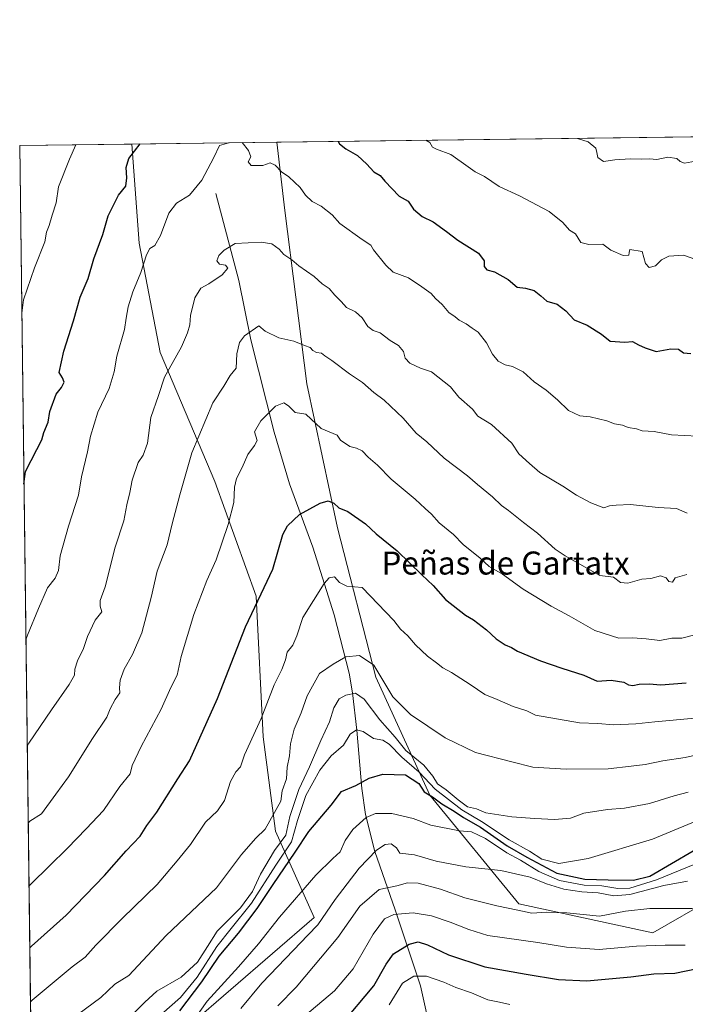
# Model space of a CAD drawing. Units: metres. Extents: x 586894 to 590332, y 4735919 to 4738276.
# Drawn here: x 586894 to 587126, y 4737934 to 4738276 of the extents above; entities that cross this region are included whole.
import ezdxf
from ezdxf.enums import TextEntityAlignment as Align

# ---------------------------------------------------------------- set-up
doc = ezdxf.new("R2010")
doc.units = ezdxf.units.M
doc.header["$MEASUREMENT"] = 0
for name, color, linetype, lineweight in [('Arbolado forestal CxS', 92, 'Continuous', 0), ('Comarca CxS', 21, 'Continuous', 0), ('Comunidad Autónoma CxS', 142, 'Continuous', 0), ('Corriente natural lineal', 142, 'Continuous', 13), ('Curva de nivel maestra', 30, 'Continuous', 30), ('Curva de nivel normal', 30, 'Continuous', 0), ('Entidad de ámbito territorial CxS', 92, 'Continuous', 0), ('Municipio CxS', 4, 'Continuous', 0), ('Provincia CxS', 1, 'Continuous', 0), ('Texto cartográfico', 7, 'Continuous', 0)]:
    doc.layers.add(name, color=color, linetype=linetype, lineweight=lineweight)
doc.styles.add('Style-Arial', font='txt')

# ---------------------------------------------------------------- blocks, each defined once
blk = doc.blocks.new('*U6')
at = {"layer": 'Arbolado forestal CxS', "color": 92, "linetype": 'Continuous', "lineweight": 0}
blk.add_polyline3d([(586953.2647000002, 4737926.5943, 822.4375), (586996.7478999998, 4737964.098300001, 817.3322000000044), (586983.2547000004, 4737994.102499999, 839.5353000000032), (586978.9611000001, 4738027.0043, 844.6401999999945), (586976.5279000001, 4738075.8651, 850.8448999999965), (586962.1259000005, 4738115.709899999, 858.2339000000065), (586943.2238999996, 4738160.5865, 866.8754999999946), (586935.8947000002, 4738198.5745, 872.0427999999956), (586933.3432999998, 4738233.0405, 876.3013000000066), (586983.7470000006, 4738233.6874, 872.1774000000006), (586986.5077000001, 4738209.933499999, 867.9578000000038), (586994.1457000002, 4738149.700099999, 857.9821999999986), (587004.8485000003, 4738099.658100001, 849.1138000000066), (587018.1095000004, 4738047.737299999, 839.8528999999982), (587036.9697000004, 4738006.670299999, 830.4566999999952), (587067.8608999997, 4737968.906099999, 811.7707999999984), (587114.3885000005, 4737958.836300001, 807.9052999999985), (587135.4067000002, 4737970.8529, 812.8368000000046)], dxfattribs=at)

msp = doc.modelspace()

# ---------------------------------------------------------------- linework, layer by layer
at = {"layer": 'Arbolado forestal CxS', "color": 92, "linetype": 'Continuous', "lineweight": 0, "extrusion": (-0.01498799183481225, -0.0001923794878936011, 0.999887655234773), "elevation": -8837.167160572157, "flags": 128}
msp.add_lwpolyline([(586930.885397629, 4738232.074990979), (587272.7628120931, 4738236.462691059)], dxfattribs=at)
at = {"layer": 'Arbolado forestal CxS', "color": 92, "linetype": 'Continuous', "lineweight": 0, "extrusion": (0.2341205835379366, 0.003005063747843447, 0.9722029222110615), "elevation": 152503.811854706, "flags": 128}
msp.add_lwpolyline([(4730309.78931786, -629448.3696716264), (4730309.78931786, -629488.4811659146)], dxfattribs=at)
at = {"layer": 'Arbolado forestal CxS', "color": 92, "linetype": 'Continuous', "lineweight": 0, "extrusion": (0.0815317023522506, 0.001046410539163288, 0.9966701994825208), "elevation": 53685.19502861562, "flags": 128}
msp.add_lwpolyline([(4730310.526088937, -645464.2438385688), (4730310.526088938, -645514.8199982073)], dxfattribs=at)
at = {"layer": 'Arbolado forestal CxS', "color": 92, "linetype": 'Continuous', "lineweight": 0, "extrusion": (0.002187328973230075, -0.1738864054602564, 0.9847632880992642), "elevation": -821758.2956485141, "flags": 128}
msp.add_lwpolyline([(646445.7583204021, 4658181.165644477), (646445.7583204021, 4658552.838673322)], dxfattribs=at)
at = {"layer": 'Arbolado forestal CxS', "color": 92, "linetype": 'Continuous', "lineweight": 0}
for points in [[(587309.3561000006, 4738187.3103, 870.123900000006), (587311.1381000001, 4738184.576099999, 869.8564999999944), (587340.3731000006, 4738137.514900001, 860.2182999999932), (587349.1136999996, 4738117.112700001, 852.126099999994), (587349.2739000004, 4738077.9297, 836.9765999999945), (587329.8504999997, 4738053.597300001, 831.3361000000006), (587296.5060999999, 4738024.671900001, 818.4106999999932), (587254.6491, 4738013.6007, 817.3525999999983), (587200.6699000001, 4737992.5987, 817.3153000000021), (587135.4067000002, 4737970.8529, 812.8368000000046), (587114.3885000005, 4737958.836300001, 807.9052999999985), (587067.8608999997, 4737968.906099999, 811.7707999999984), (587036.9697000004, 4738006.670299999, 830.4566999999952), (587018.1095000004, 4738047.737299999, 839.8528999999982), (587004.8485000003, 4738099.658100001, 849.1138000000066), (586994.1457000002, 4738149.700099999, 857.9821999999986), (586986.5077000001, 4738209.933499999, 867.9578000000038), (586983.7470000006, 4738233.6874, 872.1774000000006), (587325.5859000003, 4738238.075200001, 877.3022999999957), (587326.6246999997, 4738213.126900001, 874.330700000006), (587319.1275000004, 4738207.1259, 873.5206000000036), (587310.1305, 4738213.1273, 874.886400000003), (587296.6357000005, 4738213.127499999, 874.3717000000034), (587298.1355, 4738204.126300001, 872.8334000000032)], [(586898.9537000004, 4737866.559, 821.058999999994), (586894.3499999996, 4738232.539999999, 885.6929999999993), (586933.3432999998, 4738233.0405, 876.3013000000066), (586935.8947000002, 4738198.5745, 872.0427999999956), (586943.2238999996, 4738160.5865, 866.8754999999946), (586962.1259000005, 4738115.709899999, 858.2339000000065), (586976.5279000001, 4738075.8651, 850.8448999999965), (586978.9611000001, 4738027.0043, 844.6401999999945), (586983.2547000004, 4737994.102499999, 839.5353000000032), (586996.7478999998, 4737964.098300001, 817.3322000000044), (586953.2647000002, 4737926.5943, 822.4375), (586926.3492999999, 4737900.735500001, 824.2798999999941), (586903.1983000003, 4737868.744100001, 820.0956000000006)]]:
    msp.add_polyline3d(points, close=True, dxfattribs=at)
for points in [[(586933.3432999998, 4738233.0406, 876.3013000000066), (586935.8947000002, 4738198.5745, 872.0427999999956), (586943.2238999996, 4738160.5865, 866.8754999999946), (586962.1259000005, 4738115.709899999, 858.2339000000065), (586976.5279000001, 4738075.8651, 850.8448999999965), (586978.9611000001, 4738027.0043, 844.6401999999945), (586983.2547000004, 4737994.102499999, 839.5353000000032), (586996.7478999998, 4737964.098300001, 817.3322000000044), (586953.2647000002, 4737926.5943, 822.4375), (586926.3492999999, 4737900.735500001, 824.2798999999941), (586903.1983000003, 4737868.744100001, 820.0956000000006), (586898.9537000004, 4737866.559, 821.058999999994)], [(586933.3432999998, 4738233.0406, 876.3013000000066), (586935.8947000002, 4738198.5745, 872.0427999999956), (586943.2238999996, 4738160.5865, 866.8754999999946), (586962.1259000005, 4738115.709899999, 858.2339000000065), (586976.5279000001, 4738075.8651, 850.8448999999965), (586978.9611000001, 4738027.0043, 844.6401999999945), (586983.2547000004, 4737994.102499999, 839.5353000000032), (586996.7478999998, 4737964.098300001, 817.3322000000044), (586953.2647000002, 4737926.5943, 822.4375), (586926.3492999999, 4737900.735500001, 824.2798999999941), (586903.1983000003, 4737868.744100001, 820.0956000000006), (586898.9537000004, 4737866.559, 821.058999999994)], [(586983.7468999998, 4738233.6876, 872.1775000000052), (586986.5077000001, 4738209.933499999, 867.9578000000038), (586994.1457000002, 4738149.700099999, 857.9821999999986), (587004.8485000003, 4738099.658100001, 849.1138000000066), (587018.1095000004, 4738047.737299999, 839.8528999999982), (587036.9697000004, 4738006.670299999, 830.4566999999952), (587067.8608999997, 4737968.906099999, 811.7707999999984), (587114.3885000005, 4737958.836300001, 807.9052999999985), (587135.4067000002, 4737970.8529, 812.8368000000046), (587200.6699000001, 4737992.5987, 817.3153000000021), (587254.6491, 4738013.6007, 817.3525999999983), (587296.5060999999, 4738024.671900001, 818.4106999999932), (587329.8504999997, 4738053.597300001, 831.3361000000006), (587349.2739000004, 4738077.9297, 836.9765999999945), (587349.1136999996, 4738117.112700001, 852.126099999994), (587340.3731000006, 4738137.514900001, 860.2182999999932), (587311.1381000001, 4738184.576099999, 869.8564999999944), (587309.3561000006, 4738187.3103, 870.123900000006)], [(586983.7468999998, 4738233.6876, 872.1775000000052), (586986.5077000001, 4738209.933499999, 867.9578000000038), (586994.1457000002, 4738149.700099999, 857.9821999999986), (587004.8485000003, 4738099.658100001, 849.1138000000066), (587018.1095000004, 4738047.737299999, 839.8528999999982), (587036.9697000004, 4738006.670299999, 830.4566999999952), (587067.8608999997, 4737968.906099999, 811.7707999999984), (587114.3885000005, 4737958.836300001, 807.9052999999985), (587135.4067000002, 4737970.8529, 812.8368000000046), (587200.6699000001, 4737992.5987, 817.3153000000021), (587254.6491, 4738013.6007, 817.3525999999983), (587296.5060999999, 4738024.671900001, 818.4106999999932), (587329.8504999997, 4738053.597300001, 831.3361000000006), (587349.2739000004, 4738077.9297, 836.9765999999945), (587349.1136999996, 4738117.112700001, 852.126099999994), (587340.3731000006, 4738137.514900001, 860.2182999999932), (587311.1381000001, 4738184.576099999, 869.8564999999944), (587309.3561000006, 4738187.3103, 870.123900000006)]]:
    msp.add_polyline3d(points, dxfattribs=at)
at = {"layer": 'Comarca CxS', "color": 21, "linetype": 'Continuous', "lineweight": 0, "flags": 128}
msp.add_lwpolyline([(587131.4685284917, 4735921.839750206), (586923.4500006592, 4735919.169982604), (586921.2128916727, 4736097.013996873), (586894.3500006594, 4738232.539982582), (587475.5311218632, 4738239.999812448), (588145.8033500175, 4738248.60318342), (590160.4868587529, 4738274.462929486), (590302.0500006849, 4738276.279982579), (590305.9878976278, 4737975.030866439), (590310.2751412962, 4737647.056725821), (590332.2900006847, 4735962.919982603), (590006.7072385452, 4735958.741362942), (588645.6357395084, 4735941.272993033)], close=True, dxfattribs=at)
at = {"layer": 'Comunidad Autónoma CxS', "color": 142, "linetype": 'Continuous', "lineweight": 0, "flags": 128}
msp.add_lwpolyline([(587131.4685284917, 4735921.839750206), (586923.4500006592, 4735919.169982604), (586921.2128916727, 4736097.013996873), (586894.3500006594, 4738232.539982582), (587475.5311218632, 4738239.999812448), (588145.8033500175, 4738248.60318342), (590160.4868587529, 4738274.462929486), (590302.0500006849, 4738276.279982579), (590305.9878976278, 4737975.030866439), (590310.2751412962, 4737647.056725821), (590332.2900006847, 4735962.919982603), (590006.7072385452, 4735958.741362942), (588645.6357395084, 4735941.272993033)], close=True, dxfattribs=at)
at = {"layer": 'Corriente natural lineal', "color": 142, "linetype": 'Continuous', "lineweight": 13}
msp.add_polyline3d([(586962.5401, 4738215.870100001, 868.4958999999944), (586970.5000999998, 4738185.640100001, 863.747000000003), (586974.6700999998, 4738165.0001, 860.0669000000053), (586982.8201000001, 4738132.920100001, 854.4556000000011), (586988.1901000004, 4738114.960100001, 851.3350000000064), (586996.2001, 4738092.850099999, 847.7532999999967), (587003.6501000002, 4738069.340100001, 844.1178999999975), (587008.8400999998, 4738049.140100001, 839.2032000000036), (587009.9801000003, 4738042.280099999, 835.9817999999942), (587011.4901000002, 4738029.2501, 832.8209000000061), (587013.2500999998, 4738008.9301, 824.7133000000031), (587014.5900999998, 4737999.920100001, 820.9826999999932), (587017.8300999999, 4737987.140100001, 817.0578999999999), (587024.8800999997, 4737966.780099999, 807.6475000000065), (587033.6401000004, 4737940.4101, 794.8154999999971), (587036.4001000002, 4737927.870100001, 789.4253000000026), (587041.0800999999, 4737902.0801, 779.1315999999933), (587041.6677000001, 4737898.001399999, 777.2670000000071)], dxfattribs=at)
at = {"layer": 'Curva de nivel maestra', "color": 30, "linetype": 'Continuous', "lineweight": 30, "flags": 128}
for points, elevation in [([(586895.8309000004, 4738114.816299999), (586896.3899999997, 4738119.2301), (586900.2699999996, 4738126.9001), (586902.0300000003, 4738130.1601), (586902.79, 4738132.720100001), (586904.2300000004, 4738136.390100001), (586904.8200000003, 4738140.0601), (586907.0099999999, 4738146.0601), (586908.8600000005, 4738148.390100001), (586909.7699999996, 4738150.300100001), (586909.1799999997, 4738151.710100001), (586908.0300000003, 4738153.630100001), (586909.7100000001, 4738161.020099999), (586913.04, 4738171.540100001), (586915.4199999999, 4738179.8201), (586918.1200000001, 4738186.350099999), (586920.0899999999, 4738193.130100001), (586923.2100000001, 4738201.5801), (586925.1299999999, 4738208.0801), (586928.7199999997, 4738215.220100001), (586931.25, 4738218.450099999), (586931.5599999996, 4738221.290100001), (586931.3899999997, 4738224.940099999), (586932.2800000003, 4738228.0001), (586936.2411000002, 4738233.0777)], 875), ([(587004.9994999999, 4738233.960200001), (587005.4800000004, 4738233.120100001), (587007.7300000004, 4738231.3301), (587011.7400000002, 4738229.030099999), (587014.9900000002, 4738226.050100001), (587017.4800000004, 4738223.420100001), (587019.7100000001, 4738222.090100001), (587021.2699999996, 4738220.1501), (587026.3099999996, 4738214.970100001), (587029.4199999999, 4738213.140100001), (587031.2800000003, 4738210.380100001), (587034.2999999998, 4738207.9001), (587038.0999999996, 4738206.040100001), (587042.7599999999, 4738202.6501), (587046.6299999999, 4738199.610099999), (587053.8300000001, 4738195.1501), (587055.8600000005, 4738192.4101), (587055.7599999999, 4738190.5101), (587056.7000000002, 4738189.300100001), (587059.3600000005, 4738188.6601), (587064.1600000003, 4738185.9801), (587067.3300000001, 4738183.340100001), (587070.2199999997, 4738182.890100001), (587073.2400000002, 4738182.1601), (587075.5099999999, 4738180.3201), (587077.5499999998, 4738178.370100001), (587081.1699999999, 4738177.4001), (587084.1900000004, 4738175.0601), (587087.0499999998, 4738171.920100001), (587091.5800000001, 4738170.130100001), (587096.5899999999, 4738166.890100001), (587099.6100000005, 4738164.540100001), (587104.6699999999, 4738164.190099999), (587107.4100000003, 4738164.420100001), (587109.4400000004, 4738163.220100001), (587111.7999999998, 4738162.200099999), (587115.5800000001, 4738160.870100001), (587120.7000000002, 4738161.890100001), (587123.3700000001, 4738161.770099999), (587125.1500000004, 4738160.4001), (587127.6200000001, 4738160.2601)], 875), ([(586897.8596000001, 4737953.5373), (586898.4699999997, 4737954.210100001), (586910.5599999996, 4737964.890100001), (586923.8700000001, 4737978.7301), (586931.3899999997, 4737987.3201), (586936.1699999999, 4737992.4001), (586938.5800000001, 4737996.0701), (586942.04, 4738000.7301), (586949.2999999998, 4738012.4001), (586953.3799999999, 4738018.630100001), (586963.1299999999, 4738040.3101), (586972.79, 4738065.2301), (586979.3099999996, 4738078.8301), (586982.29, 4738085.2601), (586985.8200000003, 4738097.270099999), (586987.4699999997, 4738100.300100001), (586991.6699999999, 4738104.2601), (586998.7400000002, 4738108.2301), (587001.5300000003, 4738109.050100001), (587003.4900000002, 4738108.170100001), (587005.3399999999, 4738106.5801), (587008.4400000004, 4738105.2401), (587014.5800000001, 4738100.9901), (587018.29, 4738097.5701), (587025.6100000005, 4738091.5701), (587034.0800000001, 4738083.280099999), (587038.0700000003, 4738079.590100001), (587042.4000000004, 4738074.700099999), (587049.3499999996, 4738069.300100001), (587052.0800000001, 4738067.630100001), (587056.5700000003, 4738064.1801), (587060.0300000003, 4738061.050100001), (587063.1600000003, 4738058.970100001), (587065.3499999996, 4738058.040100001), (587067.4000000004, 4738056.690099999), (587075.4199999999, 4738053.370100001), (587082.8600000005, 4738050.8301), (587090.4900000002, 4738048.420100001), (587095.04, 4738046.350099999), (587099.9800000004, 4738046.630100001), (587104.2999999998, 4738045.950099999), (587106.0199999996, 4738045.0601), (587107.5, 4738044.850099999), (587109.7400000002, 4738045.3101), (587113.1399999997, 4738045.370100001), (587117.1699999999, 4738045.0101), (587126.0300000003, 4738045.690099999)], 850), ([(586950.0599999996, 4737931.700099999), (586957.6299999999, 4737941.800100001), (586963.7300000004, 4737950.700099999), (586970.4199999999, 4737958.700099999), (586976.9199999999, 4737967.2601), (586982.4100000003, 4737975.620100001), (586990.0599999996, 4737986.8201), (586994.8700000001, 4737994.090100001), (587002.5899999999, 4738003.1601), (587006.2100000001, 4738007.940099999), (587011.1799999997, 4738010.0001), (587015.8099999996, 4738012.620100001), (587020.54, 4738013.9901), (587028.5099999999, 4738013.770099999), (587033.04, 4738010.690099999), (587034.9299999997, 4738007.8201), (587037.8300000001, 4738006.140100001), (587041.1399999997, 4738003.700099999), (587045.4299999997, 4738001.0801), (587048.5999999996, 4737998.9101), (587054.5300000003, 4737995.5101), (587063.8300000001, 4737989.100099999), (587070.6900000004, 4737985.1501), (587081.1100000005, 4737979.520099999), (587090.75, 4737977.4801), (587098.9000000004, 4737977.280099999), (587107.7400000002, 4737977.170100001), (587113.4100000003, 4737978.460100001), (587128.4100000003, 4737987.290100001)], 825), ([(587005.9699999997, 4737926.7401), (587017.5, 4737940.4101), (587021.6900000004, 4737947.880100001), (587024.3399999999, 4737951.5001), (587029.7599999999, 4737954.890100001), (587032.8600000005, 4737955.630100001), (587036.1399999997, 4737954.590100001), (587043.4299999997, 4737951.200099999), (587056.04, 4737947.030099999), (587070.4400000004, 4737944.4301), (587081.6299999999, 4737942.620100001), (587091.4400000004, 4737942.110099999), (587106.79, 4737943.540100001), (587114.7400000002, 4737944.520099999), (587122.0300000003, 4737944.8301), (587137.2100000001, 4737947.860099999)], 800)]:
    msp.add_lwpolyline(points, dxfattribs=dict(at, elevation=elevation))
at = {"layer": 'Curva de nivel normal', "color": 30, "linetype": 'Continuous', "lineweight": 0, "flags": 128}
for points, elevation in [([(586896.5113000004, 4738060.726100001), (586897.1100000005, 4738062.300100001), (586900.8899999997, 4738071.5801), (586903.9900000002, 4738078.720100001), (586906.6500000004, 4738082.0601), (586907.8399999999, 4738084.780099999), (586908.3899999997, 4738089.9101), (586911.2999999998, 4738100.220100001), (586914.8200000003, 4738110.960100001), (586915.7800000003, 4738117.370100001), (586917.8799999999, 4738126.0001), (586918.9299999997, 4738131.5101), (586921.5199999996, 4738139.870100001), (586925.4199999999, 4738148.0001), (586927.1399999997, 4738153.890100001), (586928.0999999996, 4738159.290100001), (586930.7699999996, 4738168.5601), (586931.3399999999, 4738172.530099999), (586932.0700000003, 4738176.4801), (586933.7199999997, 4738181.6501), (586936.4299999997, 4738188.4001), (586938.4199999999, 4738194.5701), (586939.6299999999, 4738196.690099999), (586941.3399999999, 4738197.8201), (586943.25, 4738201.2301), (586946.1600000003, 4738208.960100001), (586948.8200000003, 4738212.440099999), (586953.3799999999, 4738215.300100001), (586957.6799999997, 4738220.440099999), (586961.8200000003, 4738228.380100001), (586963.8499999996, 4738232.590100001), (586967.0499999998, 4738233.440099999), (586967.1560000004, 4738233.4747)], 870), ([(586971.7290000003, 4738233.533399999), (586971.7400000002, 4738233.530099999), (586973.9199999999, 4738230.7601), (586974.75, 4738228.550100001), (586973.7599999999, 4738226.870100001), (586974.8600000005, 4738225.550100001), (586978.9100000003, 4738225.5601), (586981.3799999999, 4738226.550100001), (586983.2100000001, 4738225.710100001), (586985.3700000001, 4738223.440099999), (586987.9400000004, 4738221.6801), (586991.8499999996, 4738217.950099999), (586993.7000000002, 4738215.220100001), (586996.0199999996, 4738213.120100001), (586999.1500000004, 4738211.450099999), (587003.0199999996, 4738208.450099999), (587005.6200000001, 4738205.470100001), (587013.4199999999, 4738199.850099999), (587016.3700000001, 4738197.940099999), (587017.3499999996, 4738196.3101), (587021.6299999999, 4738190.920100001), (587024.2000000002, 4738188.5001), (587029.54, 4738186.5001), (587034.1100000005, 4738183.4001), (587037.4199999999, 4738181.040100001), (587038.8600000005, 4738179.3301), (587041.2599999999, 4738177.220100001), (587043.5099999999, 4738174.5101), (587045.6799999997, 4738172.940099999), (587047.1399999997, 4738171.770099999), (587049.5999999996, 4738170.5601), (587051.6799999997, 4738168.9801), (587053.7199999997, 4738167.6801), (587056.6200000001, 4738163.9101), (587058.6600000003, 4738159.950099999), (587060.6500000004, 4738157.610099999), (587063.0899999999, 4738156.3201), (587065.7100000001, 4738155.720100001), (587069.3700000001, 4738153.9001), (587073.2199999997, 4738150.4001), (587077.3700000001, 4738147.520099999), (587081.3399999999, 4738144.090100001), (587085.1200000001, 4738140.360099999), (587089.04, 4738138.5101), (587092.5999999996, 4738138.200099999), (587098.4800000004, 4738136.790100001), (587101.1100000005, 4738135.7601), (587103.9400000004, 4738135.2601), (587105.8600000005, 4738134.5101), (587108.7800000003, 4738134.090100001), (587110.7000000002, 4738133.350099999), (587114.9000000004, 4738133.0801), (587120.9199999999, 4738132.0001), (587125.4100000003, 4738131.7401), (587129.9199999999, 4738131.520099999)], 870), ([(587035.5829999996, 4738234.353), (587036.9400000004, 4738233.540100001), (587037.8300000001, 4738231.9301), (587039.25, 4738231.280099999), (587044.2599999999, 4738229.440099999), (587050.2999999998, 4738225.1601), (587052.6799999997, 4738223.360099999), (587055.8700000001, 4738221.780099999), (587061.0300000003, 4738218.3101), (587068.1200000001, 4738215.0801), (587078.3899999997, 4738209.5801), (587083.1699999999, 4738205.720100001), (587085.4600000001, 4738203.0801), (587087.5899999999, 4738201.880100001), (587089.4600000001, 4738198.860099999), (587092.1600000003, 4738198.0701), (587097.04, 4738198.2501), (587099.8799999999, 4738196.1801), (587104.1799999997, 4738194.340100001), (587106.0700000003, 4738194.460100001), (587106.1600000003, 4738195.3201), (587106.4100000003, 4738196.420100001), (587110.6799999997, 4738195.6601), (587111.9000000004, 4738191.540100001), (587113.1600000003, 4738190.110099999), (587115.4000000004, 4738190.7401), (587117.4000000004, 4738192.7601), (587119.9600000001, 4738194.100099999), (587125.1200000001, 4738194.390100001), (587129.3799999999, 4738192.9001)], 880), ([(587088.3020000001, 4738235.0295), (587091.9900000002, 4738233.860099999), (587094.5700000003, 4738231.600099999), (587095, 4738230.100099999), (587095.2999999998, 4738228.350099999), (587097.3300000001, 4738227.020099999), (587101.2000000002, 4738227.520099999), (587106.5800000001, 4738227.880100001), (587110.5099999999, 4738227.780099999), (587113.2800000003, 4738227.9001), (587115.8099999996, 4738227.640100001), (587119.6600000003, 4738228.440099999), (587122.7599999999, 4738228.0701), (587123.9600000001, 4738226.9301), (587125.4699999997, 4738226.440099999), (587139.4800000004, 4738228.920100001), (587144.9000000004, 4738230.7401), (587149.7100000001, 4738232.1801), (587151.5800000001, 4738231.8101), (587154.0199999996, 4738232.420100001), (587156.7599999999, 4738233.9301), (587158.994, 4738235.936799999)], 885), ([(586895.0829999996, 4738174.265500001), (586895.6399999997, 4738178.890100001), (586899.4500000002, 4738190.030099999), (586903.0599999996, 4738199.050100001), (586903.6900000004, 4738202.380100001), (586904.6299999999, 4738204.710100001), (586905.5800000001, 4738208.360099999), (586906.9699999997, 4738212.630100001), (586907.8200000003, 4738218.1501), (586911.6600000003, 4738227.7401), (586913.9105000002, 4738232.791099999)], 880), ([(586896.9775, 4738023.663699999), (586897.5800000001, 4738024.7501), (586905.3700000001, 4738036.3101), (586911.5499999998, 4738045.140100001), (586913.3600000005, 4738048.4001), (586913.4900000002, 4738050.5101), (586914.4400000004, 4738053.4301), (586916.54, 4738057.630100001), (586917.8700000001, 4738061.800100001), (586920.5499999998, 4738067.5101), (586922.8700000001, 4738070.390100001), (586922.3799999999, 4738072.390100001), (586922.3300000001, 4738074.390100001), (586924.0300000003, 4738079.090100001), (586927.5499999998, 4738092.860099999), (586930.5899999999, 4738102.0101), (586931.6100000005, 4738107.620100001), (586932.6600000003, 4738111.890100001), (586933.4900000002, 4738116.200099999), (586935.5599999996, 4738122.380100001), (586937.3099999996, 4738124.9101), (586938.7300000004, 4738129.090100001), (586939.9699999997, 4738137.9301), (586942.5899999999, 4738145.590100001), (586944.6900000004, 4738152.020099999), (586950.6500000004, 4738162.5601), (586952.6399999997, 4738167.420100001), (586953.54, 4738170.220100001), (586953.7599999999, 4738173.380100001), (586955.1799999997, 4738179.540100001), (586957.3700000001, 4738182.9301), (586960.0999999996, 4738184.460100001), (586964.7100000001, 4738187.600099999), (586966.6799999997, 4738189.890100001), (586965.9199999999, 4738190.970100001), (586963.7599999999, 4738191.2301), (586962.8600000005, 4738192.4801), (586963.5499999998, 4738194.290100001), (586965.4100000003, 4738196.120100001), (586969.2000000002, 4738198.4301), (586978.2400000002, 4738198.940099999), (586981.9800000004, 4738198.3301), (586984.5599999996, 4738196.470100001), (586986.2000000002, 4738194.610099999), (586988.9500000002, 4738192.770099999), (586991.3799999999, 4738190.720100001), (586996.6799999997, 4738186.970100001), (586999.5, 4738184.460100001), (587001.8899999997, 4738182.8101), (587003.8399999999, 4738180.4901), (587006.1299999999, 4738178.3101), (587007.9199999999, 4738176.210100001), (587011.0899999999, 4738174.7601), (587013.4199999999, 4738172.5701), (587015.3600000005, 4738169.5601), (587017.2000000002, 4738168.2301), (587019.6799999997, 4738167.420100001), (587023.1299999999, 4738164.700099999), (587026.0599999996, 4738163.020099999), (587027.75, 4738160.9101), (587028.3600000005, 4738158.5701), (587029.9500000002, 4738156.8301), (587033.7199999997, 4738155.100099999), (587037.54, 4738153.8301), (587044.0599999996, 4738148.690099999), (587046.9600000001, 4738145.0001), (587051.79, 4738140.840100001), (587053.6200000001, 4738138.4801), (587058.3799999999, 4738135.540100001), (587065.4199999999, 4738129.030099999), (587067.7999999998, 4738125.360099999), (587071.5599999996, 4738121.9301), (587075.1399999997, 4738118.840100001), (587083.1600000003, 4738114.100099999), (587087.9299999997, 4738110.920100001), (587092.8899999997, 4738108.280099999), (587095.9299999997, 4738107.1501), (587097.3499999996, 4738106.5101), (587099.3600000005, 4738107.210100001), (587101.7400000002, 4738107.450099999), (587106.7199999997, 4738107.7601), (587116.2999999998, 4738106.670100001), (587122.7199999997, 4738106.300100001), (587126.4100000003, 4738104.7601)], 865), ([(586897.3136999998, 4737996.9342), (586897.9299999997, 4737997.600099999), (586901.9800000004, 4738000.190099999), (586906.8799999999, 4738007.0701), (586911.3600000005, 4738013.0701), (586919.6200000001, 4738026.4001), (586924.6299999999, 4738033.7401), (586925.7999999998, 4738036.7301), (586927.4800000004, 4738039.9301), (586929.1699999999, 4738042.270099999), (586929.04, 4738044.030099999), (586929.2599999999, 4738046.640100001), (586930.6900000004, 4738050.440099999), (586933.5999999996, 4738055.550100001), (586936.8200000003, 4738063.110099999), (586940.0599999996, 4738075.350099999), (586942.0800000001, 4738084.540100001), (586945.5800000001, 4738093.720100001), (586947.3300000001, 4738101.0601), (586950.0199999996, 4738111.0601), (586954.2199999997, 4738125.720100001), (586961.4299999997, 4738143.0701), (586965.2699999996, 4738148.9101), (586967.54, 4738152.5801), (586969.54, 4738155.1801), (586969.7800000003, 4738160.050100001), (586970.7199999997, 4738164.050100001), (586972.5300000003, 4738166.380100001), (586977.4299999997, 4738169.870100001), (586979.7000000002, 4738168.040100001), (586984.3899999997, 4738165.6801), (586989.5899999999, 4738164.550100001), (586993.3399999999, 4738162.960100001), (586995.3600000005, 4738162.3201), (586996.25, 4738161.210100001), (586997.54, 4738160.540100001), (586999.2400000002, 4738160.380100001), (587000.4199999999, 4738159.420100001), (587002.8700000001, 4738157.780099999), (587009.04, 4738153.120100001), (587013.4800000004, 4738150.090100001), (587017.4000000004, 4738146.700099999), (587021.0099999999, 4738143.9801), (587027.7000000002, 4738137.770099999), (587032.1500000004, 4738132.4801), (587035.9199999999, 4738129.550100001), (587041.9199999999, 4738123.880100001), (587050.04, 4738117.6801), (587053.4600000001, 4738114.700099999), (587058.6799999997, 4738110.380100001), (587061.8200000003, 4738107.390100001), (587064.2800000003, 4738105.590100001), (587069.4600000001, 4738101.4301), (587074.3499999996, 4738097.780099999), (587080.4699999997, 4738092.2501), (587083.9199999999, 4738089.860099999), (587096.0599999996, 4738083.040100001), (587100.7300000004, 4738082.4301), (587103.2000000002, 4738080.620100001), (587105.75, 4738080.4001), (587110.5999999996, 4738081.780099999), (587113.7199999997, 4738082.0001), (587117.0599999996, 4738082.920100001), (587119.0800000001, 4738082.280099999), (587119.9400000004, 4738080.9101), (587121.2400000002, 4738080.710100001), (587122.1699999999, 4738082.270099999), (587126.29, 4738083.4301)], 860), ([(586897.5875000004, 4737975.1713), (586898.2000000002, 4737975.7501), (586910.9299999997, 4737988.290100001), (586917.4299999997, 4737994.9901), (586923.4299999997, 4738001.340100001), (586929.1200000001, 4738009.710100001), (586932.79, 4738014.140100001), (586933.4900000002, 4738016.950099999), (586936.5599999996, 4738023.610099999), (586943.4699999997, 4738036.620100001), (586946.8600000005, 4738044.0701), (586949.0800000001, 4738048.440099999), (586950.5199999996, 4738054.890100001), (586954.8499999996, 4738069.5001), (586959.4199999999, 4738081.350099999), (586962.6699999999, 4738088.460100001), (586966.8700000001, 4738100.720100001), (586968.7699999996, 4738108.390100001), (586969.0499999998, 4738113.720100001), (586969.7699999996, 4738116.720100001), (586971.6600000003, 4738120.5801), (586973.6299999999, 4738125.140100001), (586975.9600000001, 4738128.1801), (586976.8600000005, 4738130.0001), (586975.9500000002, 4738133.020099999), (586978.1600000003, 4738136.840100001), (586983.2599999999, 4738141.890100001), (586986.1100000005, 4738143.0801), (586987.7800000003, 4738142.0801), (586990.0800000001, 4738139.710100001), (586993.8700000001, 4738139.1801), (586999.1399999997, 4738134.110099999), (587004.7400000002, 4738131.880100001), (587005.9000000004, 4738130.050100001), (587009.0599999996, 4738127.9001), (587011.4199999999, 4738127.3301), (587013.3899999997, 4738126.380100001), (587015.5199999996, 4738124.200099999), (587018.75, 4738121.380100001), (587023.5199999996, 4738116.5001), (587031.8499999996, 4738109.540100001), (587035.3099999996, 4738106.290100001), (587037.5300000003, 4738104.390100001), (587040.2100000001, 4738101.4001), (587045.1100000005, 4738097.300100001), (587048.5499999998, 4738093.850099999), (587054.4500000002, 4738089.090100001), (587057.5300000003, 4738086.1601), (587062.1799999997, 4738083.4801), (587069.3300000001, 4738078.300100001), (587079.0999999996, 4738072.4001), (587085.3899999997, 4738069.040100001), (587094.2599999999, 4738063.960100001), (587102.5700000003, 4738061.2601), (587107.54, 4738061.3301), (587112.1600000003, 4738061.0001), (587116.8799999999, 4738060.420100001), (587121.0099999999, 4738061.210100001), (587124.4800000004, 4738061.200099999), (587132.5800000001, 4738063.3301)], 855), ([(586898.0957000004, 4737934.770400001), (586898.7100000001, 4737935.350099999), (586912.5999999996, 4737946.9301), (586917.0999999996, 4737950.380100001), (586920.7599999999, 4737954.460100001), (586930.0999999996, 4737963.890100001), (586942.0999999996, 4737975.5801), (586949.0999999996, 4737983.8101), (586953.7300000004, 4737989.5001), (586958.9600000001, 4737997.2401), (586963.0599999996, 4738001.210100001), (586965.4900000002, 4738004.780099999), (586967.6699999999, 4738011.380100001), (586969.4900000002, 4738014.7501), (586971.0599999996, 4738016.4901), (586972.5199999996, 4738020.640100001), (586978.2999999998, 4738033.350099999), (586982.8499999996, 4738044.970100001), (586985.5, 4738050.3101), (586986.7199999997, 4738053.720100001), (586987.3700000001, 4738056.360099999), (586989.2599999999, 4738058.8101), (586990.7000000002, 4738062.090100001), (586992.8099999996, 4738068.420100001), (587000.1299999999, 4738080.280099999), (587001.8799999999, 4738082.190099999), (587003.7800000003, 4738082.540100001), (587005.5099999999, 4738080.620100001), (587008.0899999999, 4738079.370100001), (587013.4199999999, 4738078.880100001), (587024.4400000004, 4738067.420100001), (587026.75, 4738064.380100001), (587029.2400000002, 4738062.020099999), (587031.9299999997, 4738058.960100001), (587036.1299999999, 4738054.950099999), (587039.2599999999, 4738052.720100001), (587041.4199999999, 4738050.960100001), (587044.4199999999, 4738049.3301), (587050.8899999997, 4738045.1801), (587056.0300000003, 4738041.690099999), (587060.29, 4738039.9801), (587065.8899999997, 4738037.460100001), (587070.6600000003, 4738035.940099999), (587073.6399999997, 4738034.5101), (587088.9699999997, 4738031.860099999), (587095.3200000003, 4738031.600099999), (587100.7800000003, 4738031.170100001), (587108.5, 4738031.440099999), (587115.0800000001, 4738032.200099999), (587129.0800000001, 4738033.4901)], 845), ([(586914.5199999996, 4737930.370100001), (586922.5499999998, 4737936.370100001), (586927.4299999997, 4737940.9101), (586932.2400000002, 4737943.950099999), (586945.3200000003, 4737957.870100001), (586962.7599999999, 4737974.5001), (586971.4400000004, 4737985.9901), (586976.4900000002, 4737991.690099999), (586979.7000000002, 4737994.880100001), (586985.1200000001, 4738004.610099999), (586985.6399999997, 4738008.2301), (586987.0899999999, 4738012.360099999), (586987.2800000003, 4738016.4001), (586988.0899999999, 4738020.4001), (586988.54, 4738024.5701), (586989.7699999996, 4738029.600099999), (586992.2000000002, 4738035.3301), (586994.2300000004, 4738041.2601), (586998.6100000005, 4738049.0001), (587003.2999999998, 4738052.2601), (587007.6799999997, 4738054.720100001), (587012.5, 4738055.2601), (587017.4199999999, 4738051.9001), (587024.0599999996, 4738040.880100001), (587030.2199999997, 4738034.7401), (587042.2699999996, 4738026.620100001), (587052.75, 4738021.550100001), (587065.4000000004, 4738018.200099999), (587072.6900000004, 4738016.450099999), (587084.2800000003, 4738015.7401), (587098.9199999999, 4738015.880100001), (587106.9600000001, 4738016.800100001), (587111.79, 4738017.340100001), (587117.9400000004, 4738018.550100001), (587125.6799999997, 4738019.790100001), (587137.9699999997, 4738022.5801)], 840), ([(586934.29, 4737931.0801), (586937.7999999998, 4737934.7401), (586942.04, 4737938.5801), (586950.4900000002, 4737943.440099999), (586956.1900000004, 4737948.5801), (586959.6100000005, 4737954.0801), (586963.0499999998, 4737959.4101), (586971.0599999996, 4737967.5101), (586975.25, 4737973.170100001), (586978.0599999996, 4737979.1801), (586982.9400000004, 4737987.4001), (586986.9100000003, 4737992.7301), (586988.2999999998, 4737999.220100001), (586991.3799999999, 4738008.620100001), (586995.04, 4738016.5601), (586998.9800000004, 4738025.6501), (587002.0800000001, 4738032.200099999), (587003.5999999996, 4738036.9801), (587005.4199999999, 4738040.140100001), (587007.75, 4738041.470100001), (587011.0899999999, 4738042.140100001), (587014.0999999996, 4738040.030099999), (587019.4900000002, 4738032.9001), (587024.8399999999, 4738026.8101), (587028.54, 4738022.1801), (587034.7800000003, 4738017.090100001), (587038, 4738013.3101), (587039.6200000001, 4738010.600099999), (587042.5999999996, 4738008.5801), (587046.7199999997, 4738005.040100001), (587049.9900000002, 4738002.5801), (587053.1200000001, 4738001.880100001), (587056.3799999999, 4738000.470100001), (587065.4199999999, 4737999.1501), (587073.3799999999, 4737998.530099999), (587080.2400000002, 4737998.2301), (587085.8200000003, 4737998.6601), (587090.4900000002, 4738000.360099999), (587098.7000000002, 4738001.6801), (587104.5999999996, 4738002.170100001), (587113.2800000003, 4738003.7301), (587121.8499999996, 4738006.470100001), (587126.7400000002, 4738007.700099999)], 835), ([(586943.5700000003, 4737930.4101), (586950.2599999999, 4737936.360099999), (586956, 4737943.4101), (586962.9000000004, 4737954.0801), (586967.9000000004, 4737960.2601), (586974.9000000004, 4737969.120100001), (586983.3799999999, 4737982.380100001), (586988.7800000003, 4737990.4901), (586990.9000000004, 4737997.870100001), (586993.8099999996, 4738006.610099999), (586998.6299999999, 4738015.4001), (587002.5899999999, 4738020.3101), (587006.8600000005, 4738024.040100001), (587009.2599999999, 4738027.840100001), (587011.3799999999, 4738029.350099999), (587013.75, 4738028.780099999), (587017.3300000001, 4738026.4101), (587020.5300000003, 4738025.7501), (587022.7800000003, 4738024.4301), (587027.2300000004, 4738019.870100001), (587033.1699999999, 4738014.640100001), (587038.7800000003, 4738008.720100001), (587048.0599999996, 4738001.530099999), (587054.9000000004, 4737997.550100001), (587064.4500000002, 4737991.100099999), (587071.5099999999, 4737987.1601), (587075.7999999998, 4737984.450099999), (587081.7300000004, 4737982.940099999), (587092, 4737984.610099999), (587114.3200000003, 4737991.3301), (587140.2199999997, 4738002.200099999)], 830), ([(586954.4199999999, 4737927.890100001), (586959.5199999996, 4737935.0001), (586970.4400000004, 4737946.960100001), (586977.4100000003, 4737955.0001), (586984.6799999997, 4737964.300100001), (586997.3200000003, 4737978.800100001), (587003.1699999999, 4737984.610099999), (587005.75, 4737986.950099999), (587007.5300000003, 4737990.890100001), (587010.1799999997, 4737994.720100001), (587014.75, 4737998.850099999), (587017.9800000004, 4738000.300100001), (587023.7300000004, 4738000.280099999), (587031.0899999999, 4737998.540100001), (587037.2599999999, 4737996.200099999), (587047.2599999999, 4737994.270099999), (587051.4199999999, 4737993.870100001), (587056.2800000003, 4737991.5701), (587063.6500000004, 4737986.630100001), (587068.4400000004, 4737984.0801), (587074.8099999996, 4737980.1801), (587082, 4737976.960100001), (587090.5999999996, 4737975.4301), (587096.7300000004, 4737975.170100001), (587102.25, 4737974.170100001), (587106.4900000002, 4737974.360099999), (587115.6799999997, 4737977.2601), (587128.9900000002, 4737982.690099999)], 820), ([(586971.2100000001, 4737932.440099999), (586978.5700000003, 4737941.340100001), (586989.5700000003, 4737952.7401), (586994.5300000003, 4737958.040100001), (586997.9500000002, 4737961.540100001), (587003.9900000002, 4737970.380100001), (587012.3099999996, 4737981.3201), (587018.4000000004, 4737987.590100001), (587021.3600000005, 4737989.460100001), (587023.4900000002, 4737989.7301), (587025.3700000001, 4737988.3101), (587026.4900000002, 4737986.550100001), (587031.6399999997, 4737985.880100001), (587039.1299999999, 4737983.770099999), (587049.3799999999, 4737981.7301), (587061.5999999996, 4737980.5101), (587071.8300000001, 4737978.110099999), (587077.4400000004, 4737975.8101), (587083.4900000002, 4737973.9801), (587089.7199999997, 4737973.040100001), (587095.4900000002, 4737972.6801), (587100.9199999999, 4737971.720100001), (587106.4400000004, 4737972.170100001), (587118.25, 4737975.2501), (587126.4800000004, 4737976.7601)], 815), ([(586984.04, 4737933.4101), (586990.4500000002, 4737939.9301), (587004.9000000004, 4737957.1501), (587012.5300000003, 4737968.020099999), (587019.2800000003, 4737973.870100001), (587025.4100000003, 4737975.140100001), (587029.2000000002, 4737976.140100001), (587032.8099999996, 4737976.120100001), (587040.6600000003, 4737973.970100001), (587049.0999999996, 4737970.9801), (587060.2599999999, 4737968.1801), (587067.5300000003, 4737966.7401), (587072.3399999999, 4737965.610099999), (587077.5199999996, 4737965.9901), (587084.5, 4737965.780099999), (587095.8600000005, 4737964.5601), (587104.9400000004, 4737966.3301), (587113.4100000003, 4737967.2601), (587128.2599999999, 4737967.290100001)], 810), ([(586993.4900000002, 4737929.9101), (587003.79, 4737938.600099999), (587010.29, 4737946.290100001), (587017.2699999996, 4737958.350099999), (587021.2100000001, 4737963.630100001), (587024.4199999999, 4737965.200099999), (587031.0899999999, 4737965.7601), (587037.4600000001, 4737964.710100001), (587043.9299999997, 4737962.550100001), (587050.4600000001, 4737959.950099999), (587057.0899999999, 4737957.8301), (587074.4199999999, 4737955.450099999), (587084.4199999999, 4737953.770099999), (587095.79, 4737953.0101), (587108.7599999999, 4737954.140100001), (587118.7400000002, 4737954.540100001), (587125.7300000004, 4737954.530099999)], 805), ([(587022.8099999996, 4737933.7401), (587027.4299999997, 4737941.350099999), (587031.3700000001, 4737943.780099999), (587035.7599999999, 4737943.690099999), (587041.8300000001, 4737941.700099999), (587045.9500000002, 4737939.7501), (587051.4199999999, 4737937.890100001), (587057.0899999999, 4737935.4801), (587061.0899999999, 4737934.7501), (587064.75, 4737933.920100001)], 795)]:
    msp.add_lwpolyline(points, dxfattribs=dict(at, elevation=elevation))
at = {"layer": 'Entidad de ámbito territorial CxS', "color": 92, "linetype": 'Continuous', "lineweight": 0, "flags": 128}
msp.add_lwpolyline([(586921.2128916727, 4736097.013996873), (586894.3500006594, 4738232.539982582), (587475.5311218632, 4738239.999812448), (587480.651999999, 4738187.982000001), (587483.9650000001, 4738176.678999999), (587491.4230000013, 4738151.230000001), (587504.3650000006, 4738112.335000002), (587520.5120000012, 4738068.890000001), (587536.1129999993, 4738031.537), (587561.986, 4737976.095000001), (587601.6469999999, 4737909.065999999), (587655.518000001, 4737824.231000001), (587665.329, 4737809.319), (587712.573999999, 4737737.513)], dxfattribs=at)
at = {"layer": 'Municipio CxS', "color": 4, "linetype": 'Continuous', "lineweight": 0, "flags": 128}
msp.add_lwpolyline([(590006.7072385452, 4735958.741362942), (588645.6357395084, 4735941.272993033), (587131.4685284917, 4735921.839750206), (586923.4500006592, 4735919.169982604), (586921.2128916727, 4736097.013996873), (586894.3500006594, 4738232.539982582), (587475.5311218632, 4738239.999812448), (588145.8033500175, 4738248.60318342), (590160.4868587529, 4738274.462929486)], dxfattribs=at)
at = {"layer": 'Provincia CxS', "color": 1, "linetype": 'Continuous', "lineweight": 0, "flags": 128}
msp.add_lwpolyline([(587131.4685284917, 4735921.839750206), (586923.4500006592, 4735919.169982604), (586921.2128916727, 4736097.013996873), (586894.3500006594, 4738232.539982582), (587475.5311218632, 4738239.999812448), (588145.8033500175, 4738248.60318342), (590160.4868587529, 4738274.462929486), (590302.0500006849, 4738276.279982579), (590305.9878976278, 4737975.030866439), (590310.2751412962, 4737647.056725821), (590332.2900006847, 4735962.919982603), (590006.7072385452, 4735958.741362942), (588645.6357395084, 4735941.272993033)], close=True, dxfattribs=at)

# ---------------------------------------------------------------- block references
at = {"layer": 'Arbolado forestal CxS', "color": 92, "linetype": 'Continuous', "lineweight": 0}
msp.add_blockref('*U6', (0, 0), dxfattribs=at)

# ---------------------------------------------------------------- texts
at = {"layer": 'Texto cartográfico', "color": 7, "linetype": 'Continuous', "lineweight": 0, "style": 'Style-Arial'}
msp.add_text('Peñas de Gartatx', height=8, dxfattribs=at).set_placement((587063.2416573168, 4738087.37015), align=Align.MIDDLE_CENTER)

doc.saveas('drawing.dxf')
